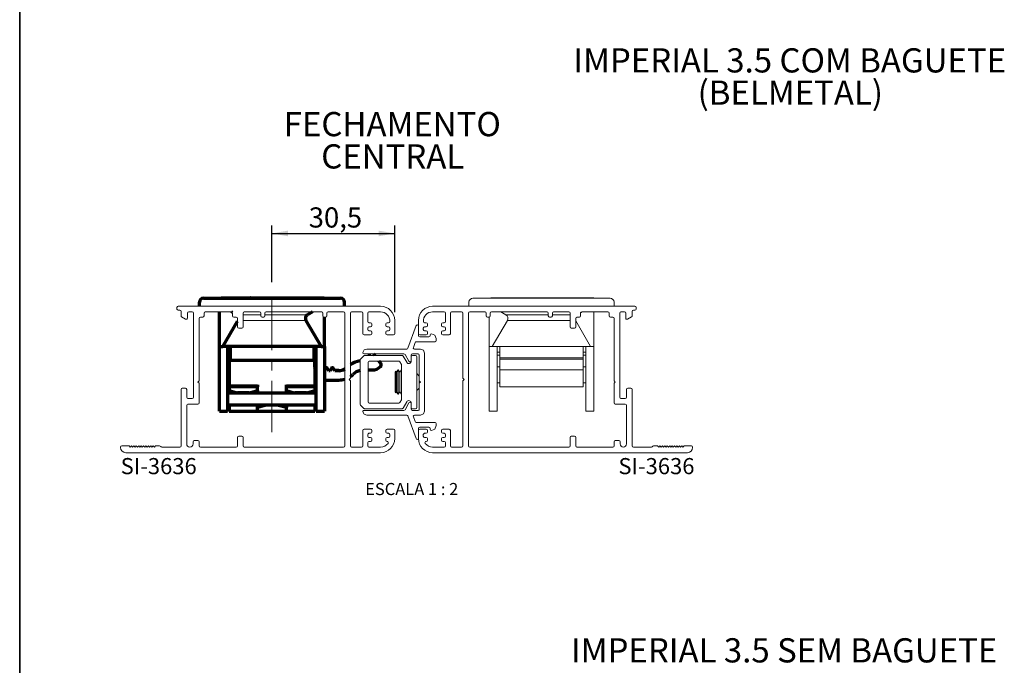
# Paper-space layout 'PG(5)' of a CAD drawing. Units: millimetres. Extents: x 10 to 205, y 4 to 287.
# Drawn here: x 10 to 132, y 95 to 175 of the extents above; entities that cross this region are included whole.
import ezdxf

# ---------------------------------------------------------------- set-up
doc = ezdxf.new("R2010")
doc.units = ezdxf.units.MM
doc.linetypes.add('CENTER', pattern=[10.16, 6.35, -1.27, 1.27, -1.27])
doc.linetypes.add('CENTERX2', pattern=[20.32, 12.7, -2.54, 2.54, -2.54])
for name, color, linetype in [('CENTRO', 8, 'CENTER'), ('COTAS', 8, 'Continuous'), ('GHOST', 9, 'Continuous'), ('TEXTOS_EM_PORTUGUES', 7, 'Continuous')]:
    doc.layers.add(name, color=color, linetype=linetype)
doc.layers.add('LAYOUT_', color=7, linetype='Continuous', lineweight=35)
doc.styles.add('SLDTEXTSTYLE0', font='TXT', dxfattribs={"width": 0.7})
doc.styles.add('SLDTEXTSTYLE2', font='TXT', dxfattribs={"width": 0.65})
doc.dimstyles.new('SLDDIMSTYLE6', dxfattribs={"dimtxt": 2.5, "dimasz": 2, "dimexe": 0, "dimexo": 0.0625, "dimtad": 1, "dimdec": 1, "dimlfac": 2, "dimrnd": 1e-09, "dimzin": 12, "dimdsep": 46, "dimtxsty": 'SLDTEXTSTYLE0', "dimsah": 1, "dimcen": 0.09, "dimadec": 0, "dimazin": 3, "dimtfac": 1, "dimtdec": 1, "dimtofl": 0, "dimtmove": 0, "dimatfit": 3, "dimfxl": 1, "dimfrac": 2, "dimtolj": 1, "dimtzin": 12, "dimarcsym": 0})

# ---------------------------------------------------------------- blocks, each defined once
blk = doc.blocks.new('_D_36')
at = {"layer": 'COTAS'}
for p, q in [((41.26, 142.44), (41.26, 149.46)), ((56.49, 138.69), (56.49, 149.46)), ((41.26, 148.46), (56.49, 148.46))]:
    blk.add_line(p, q, dxfattribs=at)
for points in [[(41.26, 148.46), (43.26, 148.11), (43.26, 148.81)], [(56.49, 148.46), (54.49, 148.81), (54.49, 148.11)]]:
    blk.add_solid(points, dxfattribs=at)
at = {"layer": 'COTAS', "insert": (45.82, 151.69), "char_height": 2.5, "attachment_point": 1, "style": 'SLDTEXTSTYLE0'}
blk.add_mtext('30,5', dxfattribs=at)

psp = doc.layouts.new('PG(5)')

# ---------------------------------------------------------------- linework, layer by layer
at = {"color": 7, "linetype": 'Continuous', "lineweight": 70}
for p, q in [((32.763, 140.438), (49.763, 140.438)), ((34.985, 140.463), (34.985, 140.438)), ((34.985, 140.463), (36.269, 140.463)), ((46.438, 140.447), (36.088, 140.447)), ((36.088, 140.447), (36.088, 140.446)), ((36.088, 140.446), (36.088, 140.438)), ((36.57, 140.463), (36.57, 140.447)), ((36.57, 140.463), (36.807, 140.463)), ((36.807, 140.463), (36.807, 140.447)), ((36.807, 140.463), (38.087, 140.463)), ((36.878, 140.463), (36.878, 140.466)), ((38.087, 140.463), (38.087, 140.447)), ((38.636, 140.463), (38.77, 140.463)), ((38.77, 140.463), (38.77, 140.447)), ((38.77, 140.463), (40.056, 140.463)), ((40.356, 140.463), (40.356, 140.447)), ((40.356, 140.463), (40.579, 140.463)), ((40.579, 140.463), (40.579, 140.447)), ((40.579, 140.463), (40.986, 140.463)), ((40.664, 140.463), (40.664, 140.466)), ((40.986, 140.463), (40.986, 140.447)), ((40.986, 140.463), (41.263, 140.463)), ((41.263, 140.463), (41.263, 140.447)), ((41.263, 140.463), (41.817, 140.463)), ((41.817, 140.463), (41.817, 140.447)), ((42.071, 140.463), (42.071, 140.447)), ((42.071, 140.463), (42.389, 140.463)), ((42.389, 140.463), (42.389, 140.447)), ((42.389, 140.463), (42.686, 140.463)), ((42.686, 140.463), (42.686, 140.447)), ((42.686, 140.463), (43.095, 140.463)), ((43.095, 140.463), (43.095, 140.447)), ((43.095, 140.463), (43.226, 140.463)), ((43.226, 140.463), (43.226, 140.447)), ((43.226, 140.463), (43.537, 140.463)), ((43.537, 140.463), (43.537, 140.447)), ((44.485, 140.463), (45.317, 140.463)), ((45.317, 140.463), (45.317, 140.447)), ((45.317, 140.463), (45.585, 140.463)), ((45.585, 140.463), (45.585, 140.447)), ((45.585, 140.463), (45.994, 140.463)), ((45.994, 140.463), (45.994, 140.447)), ((45.994, 140.463), (46.297, 140.463)), ((46.438, 140.447), (46.438, 140.446)), ((46.438, 140.446), (46.438, 140.438)), ((46.484, 140.463), (46.484, 140.438)), ((46.484, 140.463), (46.984, 140.463)), ((46.984, 140.463), (46.984, 140.438)), ((46.984, 140.463), (47.393, 140.463)), ((47.393, 140.463), (47.393, 140.438)), ((47.393, 140.463), (47.743, 140.463)), ((47.743, 140.463), (47.743, 140.438)), ((47.743, 140.463), (47.75, 140.463)), ((47.75, 140.463), (47.75, 140.438)), ((32.263, 139.438), (32.263, 139.938)), ((50.263, 139.438), (50.263, 139.938)), ((34.763, 134.438), (34.763, 138.738)), ((36.373, 138.654), (36.227, 138.738)), ((46.299, 138.738), (45.663, 138.371)), ((47.763, 134.438), (47.763, 138.088)), ((35.17, 134.438), (36.988, 137.587)), ((45.48, 137.688), (47.356, 134.438)), ((34.763, 126.438), (34.763, 134.438)), ((34.763, 134.438), (35.17, 134.438)), ((47.356, 134.438), (35.17, 134.438)), ((35.763, 134.438), (35.763, 126.438)), ((36.088, 134.438), (36.088, 132.861)), ((46.438, 134.438), (46.438, 132.861)), ((46.563, 134.438), (46.563, 129.713)), ((46.763, 126.438), (46.763, 134.438)), ((47.356, 134.438), (47.763, 134.438)), ((47.763, 134.438), (47.763, 126.438)), ((35.938, 133.96), (35.763, 133.96)), ((35.938, 133.946), (35.763, 133.946)), ((35.938, 133.953), (35.938, 133.96)), ((35.938, 133.953), (35.938, 133.946)), ((35.938, 133.942), (35.938, 133.946)), ((35.938, 133.942), (35.938, 133.692)), ((35.938, 133.738), (36.088, 133.738)), ((35.938, 132.892), (35.938, 133.692)), ((35.963, 133.388), (35.938, 133.388)), ((35.963, 133.563), (36.088, 133.563)), ((35.963, 133.563), (35.963, 129.713)), ((46.563, 133.738), (46.588, 133.738)), ((46.588, 133.388), (46.563, 133.388)), ((46.763, 133.96), (46.588, 133.96)), ((46.588, 133.953), (46.588, 133.96)), ((46.588, 133.946), (46.588, 133.953)), ((46.763, 133.946), (46.588, 133.946)), ((46.588, 133.942), (46.588, 133.946)), ((46.588, 133.692), (46.588, 133.942)), ((46.588, 133.692), (46.588, 132.892)), ((53.313, 133.538), (53.313, 133.338)), ((54.046, 133.338), (53.906, 133.538)), ((54.059, 133.338), (53.919, 133.538)), ((35.938, 132.59), (35.938, 132.592)), ((35.938, 132.04), (35.938, 132.59)), ((36.088, 132.861), (36.088, 132.712)), ((46.438, 132.712), (36.088, 132.712)), ((46.438, 132.861), (46.438, 132.712)), ((46.588, 132.592), (46.588, 132.59)), ((46.588, 132.04), (46.588, 132.59)), ((54.768, 132.307), (54.536, 132.638)), ((54.768, 132.325), (54.549, 132.638)), ((54.813, 132.164), (54.813, 132.182)), ((35.763, 131.529), (35.938, 131.792)), ((35.938, 131.792), (35.963, 131.792)), ((46.588, 131.792), (46.563, 131.792)), ((46.588, 131.792), (46.763, 131.529)), ((46.763, 131.517), (46.617, 131.736)), ((47.909, 131.755), (47.763, 131.535)), ((47.909, 131.736), (47.763, 131.517)), ((48.313, 131.46), (48.117, 131.755)), ((48.313, 131.442), (48.117, 131.736)), ((48.313, 131.442), (48.313, 131.46)), ((48.463, 131.46), (48.313, 131.46)), ((48.463, 131.442), (48.313, 131.442)), ((48.659, 131.755), (48.463, 131.46)), ((48.659, 131.736), (48.463, 131.442)), ((48.463, 131.442), (48.463, 131.46)), ((49.063, 131.46), (48.867, 131.755)), ((49.063, 131.442), (48.867, 131.736)), ((49.063, 131.442), (49.063, 131.46)), ((49.563, 131.46), (49.063, 131.46)), ((49.563, 131.442), (49.063, 131.442)), ((53.186, 131.542), (53.673, 131.542)), ((35.963, 129.463), (35.963, 129.713)), ((39.463, 129.463), (35.963, 129.463)), ((35.963, 129.463), (35.963, 128.981)), ((39.463, 129.713), (39.463, 129.463)), ((39.463, 128.981), (39.463, 129.463)), ((43.063, 129.463), (43.063, 129.713)), ((43.063, 128.981), (43.063, 129.463)), ((46.563, 129.463), (43.063, 129.463)), ((46.563, 130.292), (46.763, 130.292)), ((46.563, 129.713), (46.563, 129.463)), ((46.563, 129.463), (46.563, 128.981)), ((47.763, 130.292), (49.563, 130.292)), ((46.763, 128.675), (35.763, 128.675)), ((35.963, 128.981), (36.931, 128.722)), ((35.963, 128.722), (35.963, 128.981)), ((35.963, 128.722), (35.963, 128.675)), ((38.43, 128.713), (36.996, 128.713)), ((38.495, 128.722), (39.463, 128.981)), ((39.463, 128.981), (39.463, 128.722)), ((43.063, 128.981), (44.031, 128.722)), ((43.063, 128.722), (43.063, 128.981)), ((45.53, 128.713), (44.096, 128.713)), ((45.595, 128.722), (46.563, 128.981)), ((46.563, 128.981), (46.563, 128.722)), ((46.563, 128.722), (46.563, 128.675)), ((35.763, 127.2), (46.763, 127.2)), ((35.963, 127.2), (35.963, 126.413)), ((40.431, 127.154), (39.463, 126.895)), ((39.463, 126.895), (39.463, 127.154)), ((42.03, 127.163), (40.496, 127.163)), ((43.063, 126.895), (42.095, 127.154)), ((43.063, 127.154), (43.063, 126.895)), ((46.563, 127.2), (46.563, 126.413)), ((34.763, 126.438), (35.763, 126.438)), ((39.463, 126.413), (35.963, 126.413)), ((39.463, 126.413), (39.463, 126.895)), ((43.063, 126.413), (39.463, 126.413)), ((43.063, 126.413), (43.063, 126.895)), ((46.563, 126.413), (43.063, 126.413)), ((46.763, 126.438), (47.763, 126.438))]:
    psp.add_line(p, q, dxfattribs=at)
at = {"color": 8, "linetype": 'Continuous', "lineweight": 18}
for p, q in [((46.438, 140.446), (36.088, 140.446)), ((36.269, 140.463), (36.269, 140.447)), ((36.472, 140.463), (36.472, 140.447)), ((38.557, 140.463), (38.557, 140.447)), ((40.056, 140.463), (40.056, 140.447)), ((40.258, 140.463), (40.258, 140.447)), ((44.485, 140.463), (44.485, 140.447)), ((46.297, 140.463), (46.297, 140.447)), ((69.693, 140.463), (69.693, 140.438)), ((69.896, 140.463), (69.896, 140.438)), ((71.98, 140.463), (71.98, 140.438)), ((73.479, 140.463), (73.479, 140.438)), ((73.681, 140.463), (73.681, 140.438)), ((77.909, 140.463), (77.909, 140.438)), ((79.72, 140.463), (79.72, 140.438)), ((39.888, 138.371), (37.688, 138.371)), ((45.663, 138.371), (40.388, 138.371)), ((75.536, 138.371), (70.286, 138.371)), ((78.236, 138.371), (76.036, 138.371)), ((45.48, 137.688), (37.688, 137.688)), ((78.236, 137.688), (70.47, 137.688)), ((35.763, 133.953), (35.938, 133.953)), ((35.763, 133.942), (35.938, 133.942)), ((35.938, 133.692), (35.763, 133.692)), ((46.588, 133.953), (46.763, 133.953)), ((46.588, 133.942), (46.763, 133.942)), ((46.763, 133.692), (46.588, 133.692)), ((46.438, 132.861), (36.088, 132.861)), ((54.768, 132.307), (54.768, 132.325)), ((79.861, 133.038), (69.511, 133.038)), ((46.617, 131.736), (46.617, 131.748)), ((47.909, 131.736), (47.909, 131.755)), ((48.117, 131.736), (48.117, 131.755)), ((48.659, 131.736), (48.659, 131.755)), ((48.867, 131.736), (48.867, 131.755)), ((49.563, 131.442), (49.563, 131.46)), ((79.861, 131.537), (69.511, 131.537)), ((35.963, 129.713), (39.463, 129.713)), ((43.063, 129.713), (46.563, 129.713)), ((36.137, 128.675), (35.963, 128.722)), ((36.931, 128.722), (36.919, 128.675)), ((36.996, 128.713), (36.996, 128.675)), ((38.43, 128.713), (38.43, 128.675)), ((38.507, 128.675), (38.495, 128.722)), ((39.463, 128.722), (39.289, 128.675)), ((43.237, 128.675), (43.063, 128.722)), ((44.031, 128.722), (44.019, 128.675)), ((44.096, 128.713), (44.096, 128.675)), ((45.53, 128.713), (45.53, 128.675)), ((45.595, 128.722), (45.607, 128.675)), ((46.563, 128.722), (46.389, 128.675)), ((39.463, 127.154), (39.637, 127.2)), ((40.419, 127.2), (40.431, 127.154)), ((40.496, 127.2), (40.496, 127.163)), ((42.03, 127.2), (42.03, 127.163)), ((42.095, 127.154), (42.107, 127.2)), ((42.889, 127.2), (43.063, 127.154))]:
    psp.add_line(p, q, dxfattribs=at)
at = {"color": 7, "linetype": 'Continuous', "lineweight": 18}
for p, q in [((66.186, 140.438), (83.186, 140.438)), ((68.408, 140.463), (68.408, 140.438)), ((68.408, 140.463), (69.693, 140.463)), ((69.993, 140.463), (69.993, 140.438)), ((69.993, 140.463), (70.23, 140.463)), ((70.23, 140.463), (70.23, 140.438)), ((70.23, 140.463), (71.511, 140.463)), ((70.301, 140.463), (70.301, 140.466)), ((71.511, 140.463), (71.511, 140.438)), ((72.06, 140.463), (72.194, 140.463)), ((72.194, 140.463), (72.194, 140.438)), ((72.194, 140.463), (73.479, 140.463)), ((73.779, 140.463), (73.779, 140.438)), ((73.779, 140.463), (74.002, 140.463)), ((74.002, 140.463), (74.002, 140.438)), ((74.002, 140.463), (74.409, 140.463)), ((74.087, 140.463), (74.087, 140.466)), ((74.409, 140.463), (74.409, 140.438)), ((74.409, 140.463), (74.686, 140.463)), ((74.686, 140.463), (74.686, 140.438)), ((74.686, 140.463), (75.241, 140.463)), ((75.241, 140.463), (75.241, 140.438)), ((75.494, 140.463), (75.494, 140.438)), ((75.494, 140.463), (75.813, 140.463)), ((75.813, 140.463), (75.813, 140.438)), ((75.813, 140.463), (76.109, 140.463)), ((76.109, 140.463), (76.109, 140.438)), ((76.109, 140.463), (76.518, 140.463)), ((76.518, 140.463), (76.518, 140.438)), ((76.518, 140.463), (76.65, 140.463)), ((76.65, 140.463), (76.65, 140.438)), ((76.65, 140.463), (76.961, 140.463)), ((76.961, 140.463), (76.961, 140.438)), ((77.909, 140.463), (78.741, 140.463)), ((78.741, 140.463), (78.741, 140.438)), ((78.741, 140.463), (79.009, 140.463)), ((79.009, 140.463), (79.009, 140.438)), ((79.009, 140.463), (79.417, 140.463)), ((79.417, 140.463), (79.417, 140.438)), ((79.417, 140.463), (79.72, 140.463)), ((79.908, 140.463), (79.908, 140.438)), ((79.908, 140.463), (80.408, 140.463)), ((80.408, 140.463), (80.408, 140.438)), ((80.408, 140.463), (80.816, 140.463)), ((80.816, 140.463), (80.816, 140.438)), ((80.816, 140.463), (81.166, 140.463)), ((81.166, 140.463), (81.166, 140.438)), ((81.166, 140.463), (81.173, 140.463)), ((81.173, 140.463), (81.173, 140.438)), ((65.686, 139.438), (65.686, 139.938)), ((83.686, 139.438), (83.686, 139.938)), ((68.186, 134.438), (68.186, 138.088)), ((70.286, 138.371), (69.651, 138.738)), ((79.722, 138.738), (79.544, 138.635)), ((81.186, 134.438), (81.186, 138.738)), ((68.593, 134.438), (70.47, 137.688)), ((78.936, 137.631), (80.78, 134.438)), ((68.186, 126.438), (68.186, 134.438)), ((68.186, 134.438), (68.593, 134.438)), ((80.78, 134.438), (68.593, 134.438)), ((69.186, 134.438), (69.186, 126.438)), ((69.511, 134.438), (69.511, 133.038)), ((79.861, 134.438), (79.861, 133.038)), ((80.186, 126.438), (80.186, 134.438)), ((80.78, 134.438), (81.186, 134.438)), ((81.186, 134.438), (81.186, 126.438)), ((52.23, 132.882), (52.643, 133.294)), ((52.749, 133.338), (57.399, 133.338)), ((57.529, 133.263), (57.977, 132.488)), ((58.686, 133.338), (59.086, 133.338)), ((59.236, 133.188), (59.236, 126.888)), ((69.186, 133.738), (69.511, 133.738)), ((69.511, 133.388), (69.186, 133.388)), ((79.861, 133.738), (80.186, 133.738)), ((80.186, 133.388), (79.861, 133.388)), ((52.186, 127.3), (52.186, 132.776)), ((53.186, 127.588), (53.186, 132.488)), ((53.336, 132.638), (56.995, 132.638)), ((57.125, 132.563), (57.316, 132.232)), ((57.336, 132.157), (57.336, 127.919)), ((58.536, 132.638), (58.536, 132.688)), ((69.511, 131.938), (69.186, 131.938)), ((69.511, 133.038), (69.511, 132.888)), ((79.861, 132.888), (69.511, 132.888)), ((69.511, 132.888), (69.511, 131.537)), ((79.861, 133.038), (79.861, 132.888)), ((79.861, 132.888), (79.861, 131.537)), ((80.186, 131.938), (79.861, 131.938)), ((56.609, 131.386), (56.536, 131.261)), ((56.536, 131.261), (56.536, 128.815)), ((56.697, 131.261), (56.609, 131.386)), ((56.609, 131.386), (56.609, 128.69)), ((56.891, 131.538), (56.697, 131.261)), ((56.697, 131.261), (56.697, 129.776)), ((56.92, 131.538), (56.891, 131.538)), ((56.891, 131.538), (56.891, 128.538)), ((57.115, 131.261), (56.92, 131.538)), ((56.92, 131.538), (56.92, 128.538)), ((57.309, 131.538), (57.115, 131.261)), ((57.115, 131.261), (57.115, 129.776)), ((57.336, 131.538), (57.309, 131.538)), ((57.309, 131.538), (57.309, 128.538)), ((59.536, 130.788), (59.236, 131.088)), ((69.511, 131.537), (69.511, 129.438)), ((79.861, 131.537), (79.861, 129.438)), ((56.697, 129.776), (56.697, 128.815)), ((57.115, 129.776), (57.115, 128.815)), ((59.536, 129.888), (59.536, 130.188)), ((69.186, 129.938), (69.511, 129.938)), ((79.861, 129.438), (69.511, 129.438)), ((79.861, 129.938), (80.186, 129.938)), ((56.536, 128.815), (56.609, 128.69)), ((56.609, 128.69), (56.697, 128.815)), ((56.697, 128.815), (56.891, 128.538)), ((56.891, 128.538), (56.92, 128.538)), ((56.92, 128.538), (57.115, 128.815)), ((57.115, 128.815), (57.309, 128.538)), ((57.309, 128.538), (57.336, 128.538)), ((59.236, 128.988), (59.536, 129.288)), ((52.643, 126.782), (52.23, 127.194)), ((56.995, 127.438), (53.336, 127.438)), ((57.316, 127.844), (57.125, 127.513)), ((57.977, 127.588), (57.529, 126.813)), ((58.536, 127.388), (58.536, 127.438)), ((57.399, 126.738), (52.749, 126.738)), ((59.086, 126.738), (58.686, 126.738)), ((68.186, 126.438), (69.186, 126.438)), ((80.186, 126.438), (81.186, 126.438))]:
    psp.add_line(p, q, dxfattribs=at)
at = {"color": 7, "linetype": 'Continuous', "lineweight": 70, "flags": 128}
for points in [[(46.597, 131.777), (46.597, 131.778), (46.579, 131.792)], [(50.988, 130.738), (51.112, 130.83), (51.292, 130.986)]]:
    psp.add_lwpolyline(points, dxfattribs=at)
at = {"color": 7, "linetype": 'Continuous', "lineweight": 70}
for centre, radius, start, end in [((32.763, 139.938), 0.5, 90, 180), ((49.763, 139.938), 0.5, 0, 90), ((45.913, 137.938), 0.5, 120, 210), ((36.088, 132.91), 0.15, 180.00001, 213.55738), ((36.088, 132.892), 0.15, 180.00001, 213.55738), ((36.088, 132.592), 0.15, 146.44262, 179.99999), ((36.088, 132.59), 0.15, 146.44262, 179.99999), ((36.188, 132.04), 0.25, 180, 205.84199), ((46.438, 132.91), 0.15, 326.44262, 359.99999), ((46.438, 132.892), 0.15, 326.44262, 359.99999), ((46.438, 132.592), 0.15, 0.00001, 33.55738), ((46.438, 132.59), 0.15, 0.00001, 33.55738), ((46.338, 132.04), 0.25, 334.15801, 360), ((52.676, 129.56), 3.15, 98.93087, 122.39171), ((52.676, 129.542), 3.15, 98.93087, 122.39171), ((53.673, 133.042), 1.5, 269.99999, 315.37051), ((54.563, 132.164), 0.25, 315.3705, 35.00007), ((54.563, 132.182), 0.25, 0, 35.00007), ((46.513, 131.667), 0.125, 33.65896, 66.42188), ((48.013, 131.685), 0.125, 33.65899, 146.34101), ((48.013, 131.667), 0.125, 33.65899, 146.34101), ((48.763, 131.685), 0.125, 33.65899, 146.34101), ((48.763, 131.667), 0.125, 33.65899, 146.34101), ((49.563, 132.81), 1.35, 270, 302.4822), ((49.563, 132.792), 1.35, 270, 302.4822), ((52.676, 129.542), 2, 104.15271, 133.76167), ((49.563, 132.792), 2.5, 270, 286.85797), ((36.996, 128.963), 0.25, 255, 270), ((38.43, 128.963), 0.25, 270, 285), ((44.096, 128.963), 0.25, 255, 270), ((45.53, 128.963), 0.25, 270, 285), ((40.496, 126.913), 0.25, 90, 105), ((42.03, 126.913), 0.25, 75, 90)]:
    psp.add_arc(centre, radius, start, end, dxfattribs=at)
at = {"color": 7, "linetype": 'Continuous', "lineweight": 18}
for centre, radius, start, end in [((66.186, 139.938), 0.5, 90, 180), ((83.186, 139.938), 0.5, 0, 90), ((70.036, 137.938), 0.5, 330, 60), ((52.749, 133.188), 0.15, 90, 135), ((57.399, 133.188), 0.15, 30, 90), ((58.686, 133.188), 0.15, 90, 180), ((59.086, 133.188), 0.15, 0, 90), ((52.336, 132.776), 0.15, 135, 180), ((53.336, 132.488), 0.15, 90, 180), ((56.995, 132.488), 0.15, 30, 90), ((57.186, 132.157), 0.15, 0, 30), ((58.236, 132.638), 0.3, 210, 0), ((52.336, 127.3), 0.15, 180, 225), ((53.336, 127.588), 0.15, 180, 270), ((56.995, 127.588), 0.15, 270, 330), ((57.186, 127.919), 0.15, 330, 0), ((58.236, 127.438), 0.3, 0, 150), ((52.749, 126.888), 0.15, 225, 270), ((57.399, 126.888), 0.15, 270, 330), ((58.686, 126.888), 0.15, 180, 270), ((59.086, 126.888), 0.15, 270, 0)]:
    psp.add_arc(centre, radius, start, end, dxfattribs=at)
at = {"color": 7, "linetype": 'Continuous', "lineweight": 70}
for points, knots in [([(36.269, 140.463), (36.315, 140.463), (36.374, 140.463), (36.442, 140.463), (36.463, 140.463), (36.472, 140.463)], [0, 0, 0, 0, 0.65011573, 0.84019812, 1, 1, 1, 1]), ([(36.472, 140.463), (36.499, 140.463), (36.547, 140.463), (36.562, 140.463), (36.57, 140.463)], [0, 0, 0, 0, 0.5489704, 1, 1, 1, 1]), ([(38.087, 140.463), (38.147, 140.463), (38.256, 140.463), (38.399, 140.463), (38.501, 140.463), (38.538, 140.463), (38.557, 140.463)], [0, 0, 0, 0, 0.3229107, 0.5914604, 0.789544, 1, 1, 1, 1]), ([(38.557, 140.463), (38.572, 140.463), (38.595, 140.463), (38.582, 140.463), (38.577, 140.463)], [0, 0, 0, 0, 0.6309728, 1, 1, 1, 1]), ([(40.056, 140.463), (40.101, 140.463), (40.16, 140.463), (40.227, 140.463), (40.248, 140.463), (40.258, 140.463)], [0, 0, 0, 0, 0.649368, 0.8396734, 1, 1, 1, 1]), ([(40.258, 140.463), (40.284, 140.463), (40.333, 140.463), (40.349, 140.463), (40.356, 140.463)], [0, 0, 0, 0, 0.5499867, 1, 1, 1, 1]), ([(41.817, 140.463), (41.831, 140.463), (41.859, 140.463), (41.925, 140.463), (41.998, 140.463), (42.046, 140.463), (42.071, 140.463)], [0, 0, 0, 0, 0.2960736, 0.5603902, 0.7699808, 1, 1, 1, 1]), ([(43.548, 140.463), (43.557, 140.463), (43.578, 140.463), (43.794, 140.463), (44.112, 140.463), (44.355, 140.463), (44.485, 140.463)], [0, 0, 0, 0, 0.2441764, 0.5066384, 0.73375497, 1, 1, 1, 1]), ([(46.297, 140.463), (46.304, 140.463), (46.32, 140.463), (46.361, 140.463), (46.418, 140.463), (46.462, 140.463), (46.484, 140.463)], [0, 0, 0, 0, 0.2720066, 0.549688, 0.7664945, 1, 1, 1, 1])]:
    psp.add_open_spline(points, degree=3, knots=knots, dxfattribs=at)
at = {"color": 7, "linetype": 'Continuous', "lineweight": 18}
for points, knots in [([(69.693, 140.463), (69.738, 140.463), (69.797, 140.463), (69.865, 140.463), (69.886, 140.463), (69.896, 140.463)], [0, 0, 0, 0, 0.6501157, 0.8401981, 1, 1, 1, 1]), ([(69.896, 140.463), (69.922, 140.463), (69.97, 140.463), (69.986, 140.463), (69.993, 140.463)], [0, 0, 0, 0, 0.5489704, 1, 1, 1, 1]), ([(71.511, 140.463), (71.57, 140.463), (71.679, 140.463), (71.823, 140.463), (71.924, 140.463), (71.961, 140.463), (71.98, 140.463)], [0, 0, 0, 0, 0.3229107, 0.5914604, 0.789544, 1, 1, 1, 1]), ([(71.98, 140.463), (71.995, 140.463), (72.019, 140.463), (72.006, 140.463), (72.001, 140.463)], [0, 0, 0, 0, 0.6309728, 1, 1, 1, 1]), ([(73.479, 140.463), (73.524, 140.463), (73.583, 140.463), (73.651, 140.463), (73.671, 140.463), (73.681, 140.463)], [0, 0, 0, 0, 0.64936798, 0.83967338, 1, 1, 1, 1]), ([(73.681, 140.463), (73.708, 140.463), (73.756, 140.463), (73.772, 140.463), (73.779, 140.463)], [0, 0, 0, 0, 0.5499867, 1, 1, 1, 1]), ([(75.241, 140.463), (75.255, 140.463), (75.282, 140.463), (75.348, 140.463), (75.421, 140.463), (75.469, 140.463), (75.494, 140.463)], [0, 0, 0, 0, 0.2960736, 0.5603902, 0.7699808, 1, 1, 1, 1]), ([(76.971, 140.463), (76.981, 140.463), (77.001, 140.463), (77.217, 140.463), (77.536, 140.463), (77.778, 140.463), (77.909, 140.463)], [0, 0, 0, 0, 0.2441764, 0.5066384, 0.733755, 1, 1, 1, 1]), ([(79.72, 140.463), (79.728, 140.463), (79.743, 140.463), (79.784, 140.463), (79.841, 140.463), (79.885, 140.463), (79.908, 140.463)], [0, 0, 0, 0, 0.2720066, 0.549688, 0.7664945, 1, 1, 1, 1])]:
    psp.add_open_spline(points, degree=3, knots=knots, dxfattribs=at)
at = {"layer": 'CENTRO', "linetype": 'CENTERX2', "lineweight": 18, "ltscale": 0.5}
psp.add_line((41.263, 123.847), (41.263, 141.438), dxfattribs=at)
at = {"layer": 'GHOST', "linetype": 'Continuous', "lineweight": 18}
for p, q in [((29.488, 139.088), (29.488, 139.288)), ((29.638, 139.438), (54.738, 139.438)), ((86.286, 139.438), (61.186, 139.438)), ((86.436, 139.088), (86.436, 139.288)), ((29.838, 138.938), (29.638, 138.938)), ((29.988, 138.257), (29.988, 138.788)), ((30.563, 137.838), (30.063, 138.127)), ((30.788, 138.588), (30.788, 137.968)), ((31.388, 138.738), (30.938, 138.738)), ((31.538, 128.168), (31.538, 138.588)), ((32.388, 138.088), (32.688, 138.088)), ((32.838, 138.238), (32.838, 138.588)), ((32.988, 138.738), (36.238, 138.738)), ((36.388, 138.588), (36.388, 138.238)), ((36.538, 138.088), (36.838, 138.088)), ((37.688, 136.888), (37.688, 138.588)), ((37.838, 138.738), (39.738, 138.738)), ((39.888, 138.588), (39.888, 138.238)), ((40.038, 138.088), (40.238, 138.088)), ((40.388, 138.238), (40.388, 138.588)), ((40.538, 138.738), (47.438, 138.738)), ((47.588, 138.588), (47.588, 138.238)), ((47.738, 138.088), (47.938, 138.088)), ((48.088, 138.238), (48.088, 138.588)), ((48.238, 138.738), (50.138, 138.738)), ((50.288, 138.588), (50.288, 122.138)), ((50.988, 138.588), (50.988, 130.513)), ((52.388, 138.738), (51.138, 138.738)), ((52.538, 136.038), (52.538, 138.588)), ((53.138, 138.588), (53.138, 137.538)), ((54.738, 138.738), (53.288, 138.738)), ((61.186, 138.738), (62.636, 138.738)), ((62.786, 138.588), (62.786, 137.538)), ((63.386, 136.038), (63.386, 138.588)), ((63.536, 138.738), (64.786, 138.738)), ((64.936, 138.588), (64.936, 130.513)), ((65.636, 138.588), (65.636, 122.138)), ((67.686, 138.738), (65.786, 138.738)), ((67.836, 138.238), (67.836, 138.588)), ((68.186, 138.088), (67.986, 138.088)), ((68.336, 138.588), (68.336, 138.238)), ((75.386, 138.738), (68.486, 138.738)), ((75.536, 138.238), (75.536, 138.588)), ((75.886, 138.088), (75.686, 138.088)), ((76.036, 138.588), (76.036, 138.238)), ((78.086, 138.738), (76.186, 138.738)), ((78.236, 136.888), (78.236, 138.588)), ((79.386, 138.088), (79.086, 138.088)), ((79.536, 138.588), (79.536, 138.238)), ((82.936, 138.738), (79.686, 138.738)), ((83.086, 138.238), (83.086, 138.588)), ((83.536, 138.088), (83.236, 138.088)), ((84.386, 128.168), (84.386, 138.588)), ((84.536, 138.738), (84.986, 138.738)), ((85.136, 138.588), (85.136, 137.968)), ((85.361, 137.838), (85.861, 138.127)), ((85.936, 138.257), (85.936, 138.788)), ((86.086, 138.938), (86.286, 138.938)), ((32.238, 130.188), (32.238, 137.938)), ((36.988, 137.938), (36.988, 136.888)), ((53.288, 137.388), (53.488, 137.388)), ((53.488, 136.888), (53.288, 136.888)), ((53.638, 137.238), (53.638, 137.038)), ((55.388, 137.038), (55.388, 137.238)), ((55.538, 137.388), (55.737, 137.388)), ((55.738, 136.888), (55.538, 136.888)), ((56.488, 137.688), (56.488, 136.038)), ((58.122, 134.237), (59.142, 137.039)), ((59.142, 137.039), (59.197, 137.111)), ((59.197, 137.111), (59.283, 137.138)), ((59.283, 137.138), (59.286, 137.138)), ((59.286, 137.138), (59.393, 137.094)), ((59.393, 137.094), (59.436, 136.988)), ((59.436, 137.688), (59.436, 136.038)), ((59.436, 136.988), (59.436, 135.788)), ((60.186, 136.888), (60.386, 136.888)), ((60.386, 137.388), (60.188, 137.388)), ((60.536, 137.038), (60.536, 137.238)), ((62.286, 137.238), (62.286, 137.038)), ((62.636, 137.388), (62.436, 137.388)), ((62.436, 136.888), (62.636, 136.888)), ((78.936, 137.938), (78.936, 136.888)), ((83.686, 130.188), (83.686, 137.938)), ((37.138, 136.738), (37.538, 136.738)), ((53.488, 135.888), (52.688, 135.888)), ((53.138, 136.738), (53.138, 136.538)), ((53.288, 136.388), (53.488, 136.388)), ((53.638, 136.238), (53.638, 136.038)), ((55.388, 136.038), (55.388, 136.238)), ((55.538, 136.388), (55.738, 136.388)), ((56.338, 135.888), (55.538, 135.888)), ((55.888, 136.538), (55.888, 136.738)), ((59.436, 135.788), (59.48, 135.682)), ((59.48, 135.682), (59.586, 135.638)), ((59.586, 135.888), (60.386, 135.888)), ((59.586, 135.638), (60.736, 135.638)), ((60.036, 136.538), (60.036, 136.738)), ((60.386, 136.388), (60.186, 136.388)), ((60.536, 136.038), (60.536, 136.238)), ((60.736, 135.638), (60.843, 135.682)), ((60.843, 135.682), (60.886, 135.788)), ((60.886, 135.888), (60.93, 135.994)), ((60.886, 135.788), (60.886, 135.888)), ((60.93, 135.994), (61.036, 136.038)), ((61.036, 136.038), (61.461, 135.862)), ((61.461, 135.862), (61.636, 135.438)), ((62.286, 136.238), (62.286, 136.038)), ((62.636, 136.388), (62.436, 136.388)), ((62.436, 135.888), (63.236, 135.888)), ((62.786, 136.738), (62.786, 136.538)), ((78.786, 136.738), (78.386, 136.738)), ((58.798, 134.339), (58.796, 134.245)), ((59.017, 134.939), (58.798, 134.339)), ((59.072, 135.011), (59.017, 134.939)), ((59.158, 135.038), (59.072, 135.011)), ((61.486, 135.038), (59.158, 135.038)), ((61.593, 135.082), (61.486, 135.038)), ((61.636, 135.188), (61.593, 135.082)), ((61.636, 135.438), (61.636, 135.188)), ((52.538, 133.709), (52.706, 134.016)), ((52.55, 133.626), (52.538, 133.709)), ((52.605, 133.562), (52.55, 133.626)), ((52.686, 133.538), (52.605, 133.562)), ((57.636, 133.538), (52.686, 133.538)), ((52.706, 134.016), (53.033, 134.138)), ((53.033, 134.138), (57.981, 134.138)), ((57.711, 133.518), (57.636, 133.538)), ((57.766, 133.463), (57.711, 133.518)), ((58.257, 132.613), (57.766, 133.463)), ((57.981, 134.138), (58.067, 134.165)), ((58.067, 134.165), (58.122, 134.237)), ((58.58, 133.494), (58.536, 133.388)), ((58.536, 133.388), (58.536, 132.688)), ((58.686, 133.538), (58.58, 133.494)), ((59.386, 133.538), (58.686, 133.538)), ((58.796, 134.245), (58.85, 134.168)), ((58.85, 134.168), (58.939, 134.138)), ((58.939, 134.138), (59.686, 134.138)), ((59.493, 133.494), (59.386, 133.538)), ((59.536, 133.388), (59.493, 133.494)), ((59.536, 130.188), (59.536, 133.388)), ((59.686, 134.138), (60.04, 133.992)), ((60.04, 133.992), (60.186, 133.638)), ((60.186, 133.638), (60.186, 126.438)), ((58.329, 132.549), (58.257, 132.613)), ((58.425, 132.543), (58.329, 132.549)), ((58.505, 132.597), (58.425, 132.543)), ((58.536, 132.688), (58.505, 132.597)), ((32.088, 130.038), (32.238, 130.188)), ((32.238, 129.888), (32.088, 130.038)), ((32.238, 127.468), (32.238, 129.888)), ((50.988, 130.513), (50.838, 130.363)), ((50.838, 130.363), (50.988, 130.213)), ((50.988, 130.213), (50.988, 122.138)), ((59.686, 130.038), (59.536, 130.188)), ((59.536, 129.888), (59.686, 130.038)), ((59.536, 126.688), (59.536, 129.888)), ((64.936, 130.513), (65.086, 130.363)), ((65.086, 130.363), (64.936, 130.213)), ((64.936, 130.213), (64.936, 122.138)), ((83.836, 130.038), (83.686, 130.188)), ((83.686, 129.888), (83.836, 130.038)), ((83.686, 127.468), (83.686, 129.888)), ((29.988, 122.138), (29.988, 129.118)), ((30.138, 129.268), (30.538, 129.268)), ((30.688, 129.118), (30.688, 128.168)), ((85.236, 129.118), (85.236, 128.168)), ((85.786, 129.268), (85.386, 129.268)), ((85.936, 122.138), (85.936, 129.118)), ((30.688, 122.388), (30.688, 127.168)), ((30.838, 128.018), (31.388, 128.018)), ((30.838, 127.318), (32.088, 127.318)), ((57.766, 126.613), (58.257, 127.463)), ((58.257, 127.463), (58.329, 127.527)), ((58.329, 127.527), (58.425, 127.533)), ((58.425, 127.533), (58.505, 127.479)), ((58.505, 127.479), (58.536, 127.388)), ((58.536, 127.388), (58.536, 126.688)), ((85.086, 127.318), (83.836, 127.318)), ((85.086, 128.018), (84.536, 128.018)), ((85.236, 122.388), (85.236, 127.168)), ((52.538, 126.367), (52.55, 126.45)), ((52.706, 126.06), (52.538, 126.367)), ((52.55, 126.45), (52.605, 126.514)), ((52.605, 126.514), (52.686, 126.538)), ((52.686, 126.538), (57.636, 126.538)), ((53.033, 125.938), (52.706, 126.06)), ((57.981, 125.938), (53.033, 125.938)), ((57.636, 126.538), (57.711, 126.558)), ((57.711, 126.558), (57.766, 126.613)), ((58.067, 125.911), (57.981, 125.938)), ((58.122, 125.839), (58.067, 125.911)), ((59.142, 123.037), (58.122, 125.839)), ((58.536, 126.688), (58.58, 126.582)), ((58.58, 126.582), (58.686, 126.538)), ((58.686, 126.538), (59.386, 126.538)), ((58.85, 125.908), (58.796, 125.831)), ((58.796, 125.831), (58.798, 125.737)), ((58.939, 125.938), (58.85, 125.908)), ((59.686, 125.938), (58.939, 125.938)), ((59.386, 126.538), (59.461, 126.558)), ((59.461, 126.558), (59.516, 126.613)), ((59.516, 126.613), (59.536, 126.688)), ((60.04, 126.084), (59.686, 125.938)), ((60.186, 126.438), (60.04, 126.084)), ((58.798, 125.737), (59.017, 125.137)), ((59.017, 125.137), (59.072, 125.065)), ((59.072, 125.065), (59.158, 125.038)), ((59.158, 125.038), (61.486, 125.038)), ((61.636, 124.638), (61.461, 124.214)), ((61.486, 125.038), (61.593, 124.994)), ((61.593, 124.994), (61.636, 124.888)), ((61.636, 124.888), (61.636, 124.638)), ((37.538, 123.338), (37.138, 123.338)), ((52.538, 122.138), (52.538, 124.038)), ((52.688, 124.188), (53.488, 124.188)), ((53.138, 123.538), (53.138, 123.338)), ((53.488, 123.688), (53.288, 123.688)), ((53.638, 124.038), (53.638, 123.838)), ((55.388, 123.838), (55.388, 124.038)), ((55.538, 124.188), (56.338, 124.188)), ((55.738, 123.688), (55.538, 123.688)), ((55.888, 123.338), (55.888, 123.538)), ((56.488, 124.038), (56.488, 123.038)), ((59.48, 124.394), (59.436, 124.288)), ((59.436, 124.288), (59.436, 123.088)), ((59.436, 124.038), (59.436, 123.038)), ((59.586, 124.438), (59.48, 124.394)), ((60.736, 124.438), (59.586, 124.438)), ((60.386, 124.188), (59.586, 124.188)), ((60.036, 123.338), (60.036, 123.538)), ((60.186, 123.688), (60.386, 123.688)), ((60.536, 123.838), (60.536, 124.038)), ((60.843, 124.394), (60.736, 124.438)), ((60.886, 124.288), (60.843, 124.394)), ((60.886, 124.188), (60.886, 124.288)), ((60.93, 124.082), (60.886, 124.188)), ((61.036, 124.038), (60.93, 124.082)), ((61.461, 124.214), (61.036, 124.038)), ((62.286, 124.038), (62.286, 123.838)), ((63.236, 124.188), (62.436, 124.188)), ((62.436, 123.688), (62.636, 123.688)), ((62.786, 123.538), (62.786, 123.338)), ((63.386, 122.138), (63.386, 124.038)), ((78.386, 123.338), (78.786, 123.338)), ((22.638, 122.138), (23.538, 122.138)), ((23.538, 122.138), (23.688, 121.988)), ((23.688, 121.988), (23.838, 122.138)), ((23.838, 122.138), (23.988, 121.988)), ((23.988, 121.988), (24.138, 122.138)), ((24.138, 122.138), (24.288, 121.988)), ((24.288, 121.988), (24.438, 122.138)), ((24.438, 122.138), (24.588, 121.988)), ((24.588, 121.988), (24.738, 122.138)), ((24.738, 122.138), (24.888, 121.988)), ((24.888, 121.988), (25.038, 122.138)), ((25.038, 122.138), (25.188, 121.988)), ((25.188, 121.988), (25.338, 122.138)), ((25.338, 122.138), (25.488, 121.988)), ((25.488, 121.988), (25.638, 122.138)), ((25.638, 122.138), (25.788, 121.988)), ((25.788, 121.988), (25.938, 122.138)), ((25.938, 122.138), (26.088, 121.988)), ((26.088, 121.988), (26.238, 122.138)), ((26.238, 122.138), (26.388, 121.988)), ((26.388, 121.988), (26.538, 122.138)), ((26.538, 122.138), (26.688, 121.988)), ((26.688, 121.988), (26.838, 122.138)), ((26.838, 122.138), (27.338, 122.138)), ((31.488, 122.638), (31.488, 122.388)), ((32.088, 122.788), (31.638, 122.788)), ((32.238, 122.138), (32.238, 122.638)), ((36.988, 123.188), (36.988, 122.138)), ((37.688, 122.138), (37.688, 123.188)), ((53.138, 122.538), (53.138, 122.138)), ((53.288, 123.188), (53.488, 123.188)), ((53.488, 122.688), (53.288, 122.688)), ((53.638, 123.038), (53.638, 122.838)), ((55.388, 122.838), (55.388, 123.038)), ((55.538, 123.188), (55.738, 123.188)), ((59.197, 122.965), (59.142, 123.037)), ((59.283, 122.938), (59.197, 122.965)), ((59.286, 122.938), (59.283, 122.938)), ((59.393, 122.982), (59.286, 122.938)), ((59.436, 123.088), (59.393, 122.982)), ((60.386, 123.188), (60.186, 123.188)), ((60.536, 122.838), (60.536, 123.038)), ((62.286, 123.038), (62.286, 122.838)), ((62.636, 123.188), (62.436, 123.188)), ((62.436, 122.688), (62.636, 122.688)), ((62.786, 122.538), (62.786, 122.138)), ((78.236, 122.138), (78.236, 123.188)), ((78.936, 123.188), (78.936, 122.138)), ((83.686, 122.138), (83.686, 122.638)), ((83.836, 122.788), (84.286, 122.788)), ((84.436, 122.638), (84.436, 122.388)), ((89.086, 122.138), (88.586, 122.138)), ((89.236, 121.988), (89.086, 122.138)), ((89.386, 122.138), (89.236, 121.988)), ((89.536, 121.988), (89.386, 122.138)), ((89.686, 122.138), (89.536, 121.988)), ((89.836, 121.988), (89.686, 122.138)), ((89.986, 122.138), (89.836, 121.988)), ((90.136, 121.988), (89.986, 122.138)), ((90.286, 122.138), (90.136, 121.988)), ((90.436, 121.988), (90.286, 122.138)), ((90.586, 122.138), (90.436, 121.988)), ((90.736, 121.988), (90.586, 122.138)), ((90.886, 122.138), (90.736, 121.988)), ((91.036, 121.988), (90.886, 122.138)), ((91.186, 122.138), (91.036, 121.988)), ((91.336, 121.988), (91.186, 122.138)), ((91.486, 122.138), (91.336, 121.988)), ((91.636, 121.988), (91.486, 122.138)), ((91.786, 122.138), (91.636, 121.988)), ((91.936, 121.988), (91.786, 122.138)), ((92.086, 122.138), (91.936, 121.988)), ((92.236, 121.988), (92.086, 122.138)), ((92.386, 122.138), (92.236, 121.988)), ((93.286, 122.138), (92.386, 122.138)), ((22.488, 121.938), (22.488, 121.988)), ((54.738, 121.288), (23.138, 121.288)), ((27.598, 121.988), (29.838, 121.988)), ((36.838, 121.988), (32.388, 121.988)), ((50.138, 121.988), (37.838, 121.988)), ((51.138, 121.988), (52.388, 121.988)), ((53.288, 121.988), (54.738, 121.988)), ((62.636, 121.988), (61.186, 121.988)), ((61.186, 121.288), (92.786, 121.288)), ((64.786, 121.988), (63.536, 121.988)), ((65.786, 121.988), (78.086, 121.988)), ((79.086, 121.988), (83.536, 121.988)), ((88.326, 121.988), (86.086, 121.988)), ((93.436, 121.938), (93.436, 121.988))]:
    psp.add_line(p, q, dxfattribs=at)
for centre, radius, start, end in [((29.638, 139.288), 0.15, 90, 180), ((54.738, 137.688), 1.75, 0, 90), ((61.186, 137.688), 1.75, 90, 180), ((86.286, 139.288), 0.15, 360, 90), ((29.638, 139.088), 0.15, 180, 270), ((29.838, 138.788), 0.15, 360, 90), ((30.138, 138.257), 0.15, 180, 240), ((30.938, 138.588), 0.15, 90, 180), ((31.388, 138.588), 0.15, 360, 90), ((32.388, 137.938), 0.15, 90, 180), ((32.688, 138.238), 0.15, 270, 0), ((32.988, 138.588), 0.15, 90, 180), ((36.238, 138.588), 0.15, 360, 90), ((36.538, 138.238), 0.15, 180, 270), ((36.838, 137.938), 0.15, 0, 90), ((37.838, 138.588), 0.15, 90, 180), ((39.738, 138.588), 0.15, 0, 90), ((40.038, 138.238), 0.15, 180, 270), ((40.238, 138.238), 0.15, 270, 0), ((40.538, 138.588), 0.15, 90, 180), ((47.438, 138.588), 0.15, 0, 90), ((47.738, 138.238), 0.15, 180, 270), ((47.938, 138.238), 0.15, 270, 0), ((48.238, 138.588), 0.15, 90, 180), ((50.138, 138.588), 0.15, 0, 90), ((51.138, 138.588), 0.15, 90, 180), ((52.388, 138.588), 0.15, 0, 90), ((53.288, 138.588), 0.15, 90, 180), ((54.738, 137.588), 1.15, 357.13402, 90), ((61.186, 137.588), 1.15, 90, 182.86598), ((62.636, 138.588), 0.15, 0, 90), ((63.536, 138.588), 0.15, 90, 180), ((64.786, 138.588), 0.15, 0, 90), ((65.786, 138.588), 0.15, 90, 180), ((67.686, 138.588), 0.15, 0, 90), ((67.986, 138.238), 0.15, 180, 270), ((68.186, 138.238), 0.15, 270, 0), ((68.486, 138.588), 0.15, 90, 180), ((75.386, 138.588), 0.15, 0, 90), ((75.686, 138.238), 0.15, 180, 270), ((75.886, 138.238), 0.15, 270, 360), ((76.186, 138.588), 0.15, 90, 180), ((78.086, 138.588), 0.15, 0, 90), ((79.086, 137.938), 0.15, 90, 180), ((79.386, 138.238), 0.15, 270, 0), ((79.686, 138.588), 0.15, 90, 180), ((82.936, 138.588), 0.15, 360, 90), ((83.236, 138.238), 0.15, 180, 270), ((83.536, 137.938), 0.15, 0, 90), ((84.536, 138.588), 0.15, 90, 180), ((84.986, 138.588), 0.15, 0, 90), ((85.786, 138.257), 0.15, 300, 0), ((86.086, 138.788), 0.15, 90, 180), ((86.286, 139.088), 0.15, 270, 0), ((30.638, 137.968), 0.15, 240, 0), ((37.138, 136.888), 0.15, 180, 270), ((37.538, 136.888), 0.15, 270, 0), ((53.288, 137.538), 0.15, 180, 270), ((53.288, 136.738), 0.15, 90, 180), ((53.488, 137.238), 0.15, 0, 90), ((53.488, 137.038), 0.15, 270, 0), ((55.538, 137.238), 0.15, 90, 180), ((55.538, 137.038), 0.15, 180, 270), ((55.737, 137.538), 0.15, 270, 357.13402), ((55.738, 136.738), 0.15, 0, 90), ((60.186, 136.738), 0.15, 90, 180), ((60.188, 137.538), 0.15, 182.86598, 270), ((60.386, 137.238), 0.15, 0, 90), ((60.386, 137.038), 0.15, 270, 0), ((62.436, 137.238), 0.15, 90, 180), ((62.436, 137.038), 0.15, 180, 270), ((62.636, 137.538), 0.15, 270, 0), ((62.636, 136.738), 0.15, 0, 90), ((78.386, 136.888), 0.15, 180, 270), ((78.786, 136.888), 0.15, 270, 0), ((85.286, 137.968), 0.15, 180, 300), ((52.688, 136.038), 0.15, 180, 270), ((53.288, 136.538), 0.15, 180, 270), ((53.488, 136.238), 0.15, 0, 90), ((53.488, 136.038), 0.15, 270, 0), ((55.538, 136.238), 0.15, 90, 180), ((55.538, 136.038), 0.15, 180, 270), ((55.738, 136.538), 0.15, 270, 0), ((56.338, 136.038), 0.15, 270, 0), ((59.586, 136.038), 0.15, 180, 270), ((60.186, 136.538), 0.15, 180, 270), ((60.386, 136.238), 0.15, 360, 90), ((60.386, 136.038), 0.15, 270, 360), ((62.436, 136.238), 0.15, 90, 180), ((62.436, 136.038), 0.15, 180, 270), ((62.636, 136.538), 0.15, 270, 360), ((63.236, 136.038), 0.15, 270, 0), ((30.138, 129.118), 0.15, 90, 180), ((30.538, 129.118), 0.15, 0, 90), ((85.386, 129.118), 0.15, 90, 180), ((85.786, 129.118), 0.15, 360, 90), ((30.838, 128.168), 0.15, 180, 270), ((30.838, 127.168), 0.15, 90, 180), ((31.388, 128.168), 0.15, 270, 0), ((32.088, 127.468), 0.15, 270, 360), ((83.836, 127.468), 0.15, 180, 270), ((84.536, 128.168), 0.15, 180, 270), ((85.086, 128.168), 0.15, 270, 0), ((85.086, 127.168), 0.15, 0, 90), ((37.138, 123.188), 0.15, 90, 180), ((37.538, 123.188), 0.15, 360, 90), ((52.688, 124.038), 0.15, 90, 180), ((53.288, 123.538), 0.15, 90, 180), ((53.288, 123.338), 0.15, 180, 270), ((53.488, 124.038), 0.15, 0, 90), ((53.488, 123.838), 0.15, 270, 360), ((55.538, 124.038), 0.15, 90, 180), ((55.538, 123.838), 0.15, 180, 270), ((55.738, 123.538), 0.15, 0, 90), ((55.738, 123.338), 0.15, 270, 0), ((56.338, 124.038), 0.15, 360, 90), ((59.586, 124.038), 0.15, 90, 180), ((60.186, 123.538), 0.15, 90, 180), ((60.186, 123.338), 0.15, 180, 270), ((60.386, 124.038), 0.15, 0, 90), ((60.386, 123.838), 0.15, 270, 0), ((62.436, 124.038), 0.15, 90, 180), ((62.436, 123.838), 0.15, 180, 270), ((62.636, 123.538), 0.15, 0, 90), ((62.636, 123.338), 0.15, 270, 0), ((63.236, 124.038), 0.15, 0, 90), ((78.386, 123.188), 0.15, 90, 180), ((78.786, 123.188), 0.15, 0, 90), ((22.638, 121.988), 0.15, 90, 180), ((27.338, 121.988), 0.15, 30, 90), ((29.838, 122.138), 0.15, 270, 0), ((31.088, 122.388), 0.4, 180, 0), ((31.638, 122.638), 0.15, 90, 180), ((32.088, 122.638), 0.15, 360, 90), ((32.388, 122.138), 0.15, 180, 270), ((36.838, 122.138), 0.15, 270, 0), ((37.838, 122.138), 0.15, 180, 270), ((50.138, 122.138), 0.15, 270, 0), ((51.138, 122.138), 0.15, 180, 270), ((52.388, 122.138), 0.15, 270, 0), ((53.288, 122.538), 0.15, 90, 180), ((53.288, 122.138), 0.15, 180, 270), ((53.488, 123.038), 0.15, 0, 90), ((53.488, 122.838), 0.15, 270, 0), ((54.738, 123.038), 1.75, 270, 0), ((54.738, 123.138), 1.15, 270, 323.1301), ((55.538, 123.038), 0.15, 90, 180), ((55.538, 122.838), 0.15, 180, 270), ((55.538, 122.538), 0.15, 323.1301, 90), ((61.186, 123.038), 1.75, 180, 270), ((60.386, 122.538), 0.15, 90, 216.8699), ((61.186, 123.138), 1.15, 216.8699, 270), ((60.386, 123.038), 0.15, 0, 90), ((60.386, 122.838), 0.15, 270, 0), ((62.436, 123.038), 0.15, 90, 180), ((62.436, 122.838), 0.15, 180, 270), ((62.636, 122.538), 0.15, 0, 90), ((62.636, 122.138), 0.15, 270, 0), ((63.536, 122.138), 0.15, 180, 270), ((64.786, 122.138), 0.15, 270, 0), ((65.786, 122.138), 0.15, 180, 270), ((78.086, 122.138), 0.15, 270, 360), ((79.086, 122.138), 0.15, 180, 270), ((83.536, 122.138), 0.15, 270, 360), ((83.836, 122.638), 0.15, 90, 180), ((84.286, 122.638), 0.15, 360, 90), ((84.836, 122.388), 0.4, 180, 0), ((86.086, 122.138), 0.15, 180, 270), ((88.586, 121.988), 0.15, 90, 150), ((93.286, 121.988), 0.15, 0, 90), ((23.138, 121.938), 0.65, 180, 270), ((27.598, 122.138), 0.15, 210, 270), ((88.326, 122.138), 0.15, 270, 330), ((92.786, 121.938), 0.65, 270, 0)]:
    psp.add_arc(centre, radius, start, end, dxfattribs=at)
at = {"layer": 'LAYOUT_', "color": 7, "lineweight": 35}
psp.add_line((9.981, 12.999), (9.981, 283.999), dxfattribs=at)

# ---------------------------------------------------------------- texts
at = {"layer": 'TEXTOS_EM_PORTUGUES', "attachment_point": 2}
for s, insert, char_height, style in [('IMPERIAL 3.5 COM BAGUETE', (105.481, 171.409), 3, 'SLDTEXTSTYLE0'), ('(BELMETAL)', (105.546, 167.409), 3, 'SLDTEXTSTYLE0'), ('FECHAMENTO', (56.19, 163.508), 3, 'SLDTEXTSTYLE0'), ('CENTRAL', (56.243, 159.508), 3, 'SLDTEXTSTYLE0'), ('SI-3636', (27.218, 120.624), 2, 'SLDTEXTSTYLE0'), ('SI-3636', (88.944, 120.624), 2, 'SLDTEXTSTYLE0'), ('ESCALA 1 : 2', (58.6, 117.535), 1.5, 'SLDTEXTSTYLE2'), ('IMPERIAL 3.5 SEM BAGUETE', (104.787, 98.294), 3, 'SLDTEXTSTYLE0')]:
    psp.add_mtext(s, dxfattribs=dict(at, insert=insert, char_height=char_height, style=style))

# ---------------------------------------------------------------- dimensions: what is measured, and where the dimension line sits
at = {"layer": 'COTAS'}
dim = psp.add_linear_dim(base=(56.488027, 148.462985), p1=(41.26303, 141.437985), p2=(56.488027, 137.687985), angle=0, dimstyle='SLDDIMSTYLE6', dxfattribs=at)
dim.commit()
dim.dimension.update_dxf_attribs({"geometry": '_D_36', "text_midpoint": (48.875528, 148.462985), "dimtype": 160})

doc.saveas('drawing.dxf')
